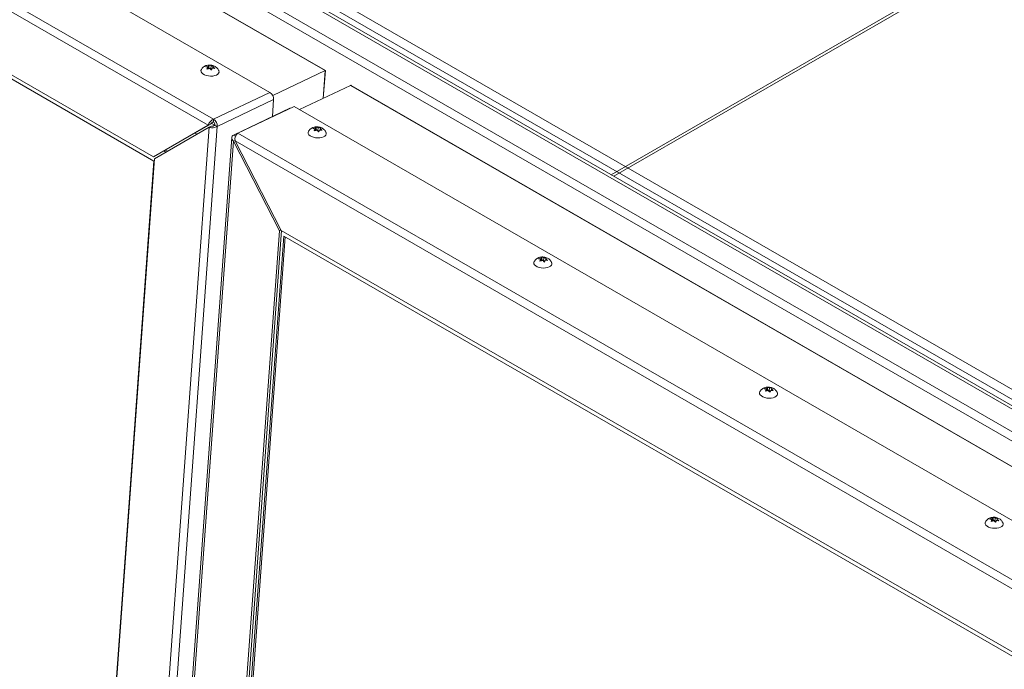
# Model space of a CAD drawing. Units: inches. Extents: x 0.1 to 10.8, y -1.1 to 8.4.
# Drawn here: x 7.7 to 8.3, y 3.3 to 3.6 of the extents above; entities that cross this region are included whole.
import ezdxf

# ---------------------------------------------------------------- set-up
doc = ezdxf.new("R2010")
doc.units = ezdxf.units.IN
doc.header["$MEASUREMENT"] = 0

msp = doc.modelspace()

# ---------------------------------------------------------------- linework, layer by layer
at = {"color": 7, "linetype": 'Continuous', "lineweight": 15}
for p, q in [((7.914901023857989, 3.599333548682317), (6.892369154742276, 4.189628631938682)), ((7.915061587928857, 3.599399772024479), (6.892724282773384, 4.189582535897384)), ((7.885027712445645, 3.587477624938521), (6.86174712997658, 4.178204931213651)), ((6.831222452262562, 4.163667322284341), (7.854503034731628, 3.57294001600921)), ((7.851547061574487, 3.569670533138045), (6.829794326765776, 4.159515831732914)), ((7.821867891157251, 3.552651916494892), (6.85471487917351, 4.110977466019629)), ((7.822184008788973, 3.550187056986534), (6.85608206515566, 4.107905837668008)), ((8.337969876845868, 3.396983345386494), (7.392665193773266, 3.942696123101226)), ((8.357418602559916, 3.357849287537571), (7.361695760090103, 3.932667849138284)), ((7.363858675660185, 3.93641412643896), (8.35958151813, 3.361595564838246)), ((8.342613159584706, 3.388909574050888), (7.397308476512105, 3.934622351765621)), ((8.337769515416454, 3.386455501597213), (7.392464832343851, 3.932168279311946)), ((8.35071910127225, 3.380760497207103), (7.398323895815846, 3.930566546366274)), ((8.071404223279051, 3.542005555908809), (8.254436299509939, 3.647667724434405)), ((7.850244882079387, 3.601444814442066), (7.85167883148067, 3.601804614841612)), ((7.851559750528415, 3.600164195902358), (7.85167883148067, 3.601804614841612)), ((7.85167883148067, 3.601804614841612), (7.852039100164906, 3.602299351426949)), ((7.851936937817891, 3.600891646399228), (7.852039100164906, 3.602299351426949)), ((7.852976813860239, 3.600291338737889), (7.853095894812492, 3.601931682534908)), ((7.853095894812492, 3.601931682534908), (7.854496039539076, 3.601826111458907)), ((7.854496039539076, 3.601826111458907), (7.85413577085484, 3.601331374873569)), ((7.85090753829648, 3.600117075066362), (7.851301644191193, 3.601077201909753)), ((7.852341520233541, 3.600476894248414), (7.85090753829648, 3.600117075066362)), ((7.851237971671095, 3.600199978657713), (7.851301644191193, 3.601077201909753)), ((7.851936937817891, 3.600891646399228), (7.851629214417231, 3.600298168803766)), ((7.852976813860239, 3.600291338737889), (7.851936937817891, 3.600891646399228)), ((7.853655184858735, 3.600352149432625), (7.852976813860239, 3.600291338737889)), ((7.853758551029584, 3.60060401830144), (7.853364477670651, 3.599643910240554)), ((7.855158695756169, 3.600498447225438), (7.853758551029584, 3.60060401830144)), ((7.854081175817167, 3.600579619515177), (7.85413577085484, 3.601331374873569)), ((7.886512515269979, 3.585813315444005), (7.914901023857989, 3.599333548682317)), ((7.913964774272726, 3.584280372074145), (7.915062173572884, 3.599398679964785)), ((7.901143497329588, 3.578174138525404), (7.928765853386537, 3.591329552965326)), ((8.951297689966472, 3.001034488491465), (7.928765853386537, 3.591329552965326)), ((8.951458319108896, 3.001100674268617), (7.929120981417645, 3.591283456924026)), ((7.854503034731628, 3.57294001600921), (7.885027712445645, 3.587477624938521)), ((7.887002113676952, 3.583632066038065), (7.856477435962935, 3.56909438196652)), ((7.887002113676952, 3.583632066038065), (7.886332136909516, 3.574402408287579)), ((7.895818756760191, 3.578920512242821), (7.865294046510393, 3.56438280938877)), ((7.867619150906823, 3.565368243310983), (7.898143828620841, 3.579905852240295)), ((7.895934551598736, 3.578853665305407), (7.895818756760191, 3.578920512242821)), ((8.921424443625686, 2.989178527182659), (7.898143828620841, 3.579905852240295)), ((7.823110953141354, 3.553243958230467), (7.852790156094368, 3.570262593656126)), ((7.851547061574487, 3.569670533138045), (7.852790156094368, 3.570262593656126)), ((7.854834346572284, 3.569942733239584), (7.853269245444626, 3.570846246888753)), ((7.854394267621412, 3.571441708852448), (7.854503034731628, 3.57294001600921)), ((7.854803665332399, 3.569519854410454), (7.854834346572284, 3.569942733239584)), ((7.854834346572284, 3.569942733239584), (7.855217910874503, 3.570125461947481)), ((7.855229591219273, 3.569814747403626), (7.856477435962935, 3.56909438196652)), ((7.852106416692287, 3.568581070820238), (7.809638635254335, 2.983532542692078)), ((7.813876485580289, 2.982211400186979), (7.856477435962935, 3.56909438196652)), ((7.851547061574487, 3.569670533138045), (7.821867891157251, 3.552651916494892)), ((7.822427213739273, 3.551562510536813), (7.852106416692287, 3.568581070820238)), ((7.845521955819784, 3.56480543279098), (7.844401423580542, 3.565452302283691)), ((7.852106416692287, 3.568581070820238), (7.85334951121217, 3.569173131338319)), ((7.867619150906823, 3.565368243310983), (8.890899765911668, 2.974640918253348)), ((7.908338557172296, 3.56790804966104), (7.909772506573578, 3.568267850060586)), ((7.909001213389388, 3.566580310285336), (7.909395319284101, 3.567540437128727)), ((7.91043519532645, 3.566940129467388), (7.909001213389388, 3.566580310285336)), ((7.909331646764003, 3.566663213876688), (7.909395319284101, 3.567540437128727)), ((7.909653425621324, 3.566627431121332), (7.909772506573578, 3.568267850060586)), ((7.910030612910799, 3.567354881618202), (7.909722889510139, 3.56676140402274)), ((7.909772506573578, 3.568267850060586), (7.910132775257815, 3.568762586645923)), ((7.910030612910799, 3.567354881618202), (7.910132775257815, 3.568762586645923)), ((7.911070488953147, 3.566754573956863), (7.910030612910799, 3.567354881618202)), ((7.911070488953147, 3.566754573956863), (7.9111895699054, 3.568394917753882)), ((7.911748859951643, 3.566815384651599), (7.911070488953147, 3.566754573956863)), ((7.9111895699054, 3.568394917753882), (7.912589714631986, 3.568289346677881)), ((7.911852226122493, 3.567067253520413), (7.911458152763559, 3.566107145459528)), ((7.913252370849077, 3.566961682444412), (7.911852226122493, 3.567067253520413)), ((7.912174850910075, 3.56704285473415), (7.912229445947748, 3.567794610092543)), ((7.912589714631986, 3.568289346677881), (7.912229445947748, 3.567794610092543)), ((7.864385029372409, 3.563064274907934), (7.821830572618389, 2.976821763598241)), ((7.822754751429531, 2.975960769993851), (7.865222532867483, 3.561009298122011)), ((7.866143653315369, 3.561448023552091), (7.865222532867483, 3.561009298122011)), ((7.890143085275217, 3.512470969985949), (7.865222532867483, 3.561009298122011)), ((8.88794369514719, 2.9713714917297), (7.866191025410036, 3.561216752759557)), ((7.891111545281992, 3.512678405828778), (7.866191025410036, 3.561216752759557)), ((7.828646493024864, 3.555128771812178), (7.827525960785621, 3.555775641304888)), ((7.829436819639946, 3.555581960711869), (7.828316287400704, 3.55622883020458)), ((7.78471811538238, 3.032070908402309), (7.822427213739273, 3.551562510536813)), ((7.784868593361661, 3.036119203155601), (7.822184008788973, 3.550187056986534)), ((7.823110953141354, 3.553243958230467), (7.821867891157251, 3.552651916494892)), ((7.890143085275217, 3.512470969985949), (7.852433986918324, 2.992979367851445)), ((7.891348340683769, 3.512541716019852), (7.853677081438206, 2.993571390798409)), ((7.89100687767997, 3.512882311450962), (7.890143085275217, 3.512470969985949)), ((8.858264524729954, 2.954352875086546), (7.891111545281992, 3.512678405828778)), ((7.89247873126414, 3.509606777477156), (7.85516331583683, 2.995538923646222)), ((7.89327862339834, 3.5091449721777), (7.856026555133335, 2.995950058521991)), ((8.858580739969012, 2.951887959230671), (7.89247873126414, 3.509606777477156)), ((8.030626431049242, 3.497312762734811), (8.032060347914745, 3.497672581916863)), ((8.031289119802114, 3.495985004576602), (8.031683225696828, 3.496945131419993)), ((8.032723069203396, 3.49634484254116), (8.031289119802114, 3.495985004576602)), ((8.03161955317673, 3.496067908167953), (8.031683225696828, 3.496945131419993)), ((8.031941266962491, 3.496032162977609), (8.032060347914745, 3.497672581916863)), ((8.032318486787746, 3.496759594691974), (8.032010763387085, 3.496166117096512)), ((8.032060347914745, 3.497672581916863), (8.032420649134762, 3.498167299719695)), ((8.032318486787746, 3.496759594691974), (8.032420649134762, 3.498167299719695)), ((8.033358395365871, 3.496159268248129), (8.032318486787746, 3.496759594691974)), ((8.033358395365871, 3.496159268248129), (8.033477476318126, 3.497799612045148)), ((8.034036766364368, 3.496220078942865), (8.033358395365871, 3.496159268248129)), ((8.033477476318126, 3.497799612045148), (8.03487762104471, 3.497694040969147)), ((8.034140099999439, 3.496471966594185), (8.033746026640506, 3.4955118585333)), ((8.035540244726024, 3.496366395518183), (8.034140099999439, 3.496471966594185)), ((8.034462724787023, 3.496447567807922), (8.034517319824696, 3.497199323166315)), ((8.03487762104471, 3.497694040969147), (8.034517319824696, 3.497199323166315)), ((8.152914304926188, 3.426717475808583), (8.154348221791691, 3.427077294990635)), ((8.15357699367906, 3.425389717650374), (8.153971099573774, 3.426349844493765)), ((8.155010943080342, 3.425749555614932), (8.15357699367906, 3.425389717650374)), ((8.153907427053674, 3.425472621241725), (8.153971099573774, 3.426349844493765)), ((8.154229140839437, 3.425436876051381), (8.154348221791691, 3.427077294990635)), ((8.154606360664692, 3.426164307765746), (8.15429863726403, 3.425570830170284)), ((8.154348221791691, 3.427077294990635), (8.154708523011708, 3.427572012793467)), ((8.154606360664692, 3.426164307765746), (8.154708523011708, 3.427572012793467)), ((8.155646269242819, 3.425563981321901), (8.154606360664692, 3.426164307765746)), ((8.155646269242819, 3.425563981321901), (8.155765350195074, 3.42720432511892)), ((8.155765350195074, 3.42720432511892), (8.157165494921658, 3.427098754042919)), ((8.156427973876387, 3.425876679667957), (8.156033900517452, 3.424916571607072)), ((8.157828118602971, 3.425771108591955), (8.156427973876387, 3.425876679667957)), ((8.156750598663969, 3.425852280881694), (8.156805193701642, 3.426604036240087)), ((8.157165494921658, 3.427098754042919), (8.156805193701642, 3.426604036240087)), ((8.156324640241316, 3.425624792016637), (8.155646269242819, 3.425563981321901)), ((8.275202178803136, 3.356122188882355), (8.276636160740198, 3.356481970499396)), ((8.276517079787943, 3.354841551560142), (8.276636160740198, 3.356481970499396)), ((8.276636160740198, 3.356481970499396), (8.276996396888656, 3.356976725867239)), ((8.27689423454164, 3.355569020839517), (8.276996396888656, 3.356976725867239)), ((8.277934143119767, 3.354968694395672), (8.27805322407202, 3.356609038192693)), ((8.27805322407202, 3.356609038192693), (8.279453368798604, 3.356503467116691)), ((8.279453368798604, 3.356503467116691), (8.279093067578588, 3.356008749313859)), ((8.275864867556008, 3.354794430724146), (8.276258973450721, 3.355754557567537)), ((8.27729881695729, 3.355154268688703), (8.275864867556008, 3.354794430724146)), ((8.276195300930622, 3.354877334315497), (8.276258973450721, 3.355754557567537)), ((8.27689423454164, 3.355569020839517), (8.276586511140978, 3.354975543244056)), ((8.277934143119767, 3.354968694395672), (8.27689423454164, 3.355569020839517)), ((8.278612514118262, 3.355029505090409), (8.277934143119767, 3.354968694395672)), ((8.278715847753332, 3.355281392741729), (8.278321774394398, 3.354321284680843)), ((8.280115992479917, 3.355175821665727), (8.278715847753332, 3.355281392741729)), ((8.279038472540915, 3.355256993955466), (8.279093067578588, 3.356008749313859))]:
    msp.add_line(p, q, dxfattribs=at)
at = {"color": 8, "linetype": 'Continuous', "lineweight": 15}
for p, q in [((8.069922114315569, 3.542861156438657), (8.25626172906687, 3.650432726309336)), ((7.913802746091791, 3.584203236902206), (7.914901023857989, 3.599333548682317)), ((7.866328879506948, 3.563785413015798), (7.865294046510393, 3.56438280938877))]:
    msp.add_line(p, q, dxfattribs=at)
at = {"color": 7, "linetype": 'Continuous', "lineweight": 15, "flags": 128}
for points in [[(7.857340903009893, 3.599231726499426), (7.857365695273723, 3.599164636207624), (7.857439161063393, 3.59854072801007), (7.85722878471441, 3.597940412813232), (7.856746767144016, 3.597398644212802), (7.85602112165819, 3.59694691973796), (7.855094047162691, 3.596611515320272), (7.854019390372268, 3.596411907636488), (7.852859619983183, 3.596359665952928), (7.851682150130158, 3.596457832388277), (7.850555403557068, 3.596700715318234), (7.849544874787654, 3.597074208714746), (7.84870925836778, 3.597556599805957), (7.848097130215947, 3.598119846311012), (7.847744084474715, 3.59873122930055), (7.847670618685045, 3.599355212640339), (7.847862319496707, 3.599923861192177)], [(7.915434610638581, 3.565694942935894), (7.915459370366632, 3.565627871426599), (7.9155328361563, 3.565003963229044), (7.915322459807318, 3.564403648032206), (7.914840409701145, 3.563861898214282), (7.914114764215319, 3.56341017373944), (7.913187689719821, 3.563074769321751), (7.912113065465176, 3.562875142855462), (7.910953295076092, 3.562822901171902), (7.909775825223067, 3.562921067607251), (7.908649078649977, 3.563163950537208), (7.907638549880562, 3.563537443933721), (7.906802933460688, 3.564019835024931), (7.906190805308855, 3.564583081529985), (7.905837759567623, 3.565194464519524), (7.905764293777954, 3.565818447859313), (7.905955994589615, 3.56638709641115)], [(8.037722484515527, 3.495099656009666), (8.037747244243578, 3.49503258450037), (8.037820710033248, 3.494408676302816), (8.037610333684265, 3.493808361105978), (8.037128283578092, 3.493266611288054), (8.036402638092266, 3.492814886813212), (8.035475563596767, 3.492479482395523), (8.034400939342122, 3.492279855929234), (8.033241168953039, 3.492227614245674), (8.032063699100014, 3.492325780681023), (8.030936985062702, 3.492568644828475), (8.029926391221728, 3.492942175789998), (8.029090807337633, 3.493424548098703), (8.028478711721581, 3.493987775821252), (8.028125633444569, 3.494599177593296), (8.0280521676549, 3.495223160933085), (8.028243868466562, 3.495791809484922)], [(8.160010358392475, 3.424504369083438), (8.160035118120526, 3.424437297574142), (8.160108583910194, 3.423813389376588), (8.159898207561213, 3.42321307417975), (8.159416222526596, 3.422671286796815), (8.158690511969214, 3.422219599886983), (8.157763502545272, 3.421884157904284), (8.15668881321907, 3.421684569003006), (8.155529042829986, 3.421632327319446), (8.15435157297696, 3.421730493754795), (8.15322485893965, 3.421973357902246), (8.152214265098676, 3.42234688886377), (8.151378681214581, 3.422829261172475), (8.150766585598527, 3.423392488895024), (8.150413507321517, 3.424003890667068), (8.150340041531848, 3.424627874006857), (8.150531742343508, 3.425196522558694)], [(8.28229823226942, 3.35390908215721), (8.282322991997471, 3.353842010647914), (8.28239645778714, 3.35321810245036), (8.282186081438159, 3.352617787253522), (8.281704096403544, 3.352075999870586), (8.28097838584616, 3.351624312960755), (8.280051376422218, 3.351288870978055), (8.278976687096016, 3.351089282076777), (8.277816916706932, 3.351037040393217), (8.276639446853906, 3.351135206828566), (8.275512732816596, 3.351378070976018), (8.274502204047181, 3.35175156437253), (8.273666555091527, 3.352233974246246), (8.273054459475473, 3.352797201968796), (8.272701381198463, 3.35340860374084), (8.272627915408794, 3.354032587080629), (8.272819616220454, 3.354601235632466)]]:
    msp.add_lwpolyline(points, dxfattribs=at)
at = {"color": 7, "linetype": 'Continuous', "lineweight": 15}
for centre, radius, start, end in [((7.882626224625904, 3.583815012399645), 0.004379711675247624, 357.6059828073537, 56.74809839186325), ((7.853378232267581, 3.569892131360192), 0.001852975511101811, 357.6065177887574, 56.74772877394213), ((7.852101095200396, 3.569277167980026), 0.004380156298192174, 357.608325267065, 56.74484615396302)]:
    msp.add_arc(centre, radius, start, end, dxfattribs=at)
for centre, major_axis, ratio, start_param, end_param in [((7.914448829041768, 3.599074268940604), (0.0006132108486571753, 0.0003250276387118945), 0.03779572898017883, 6.259501464470302, 7.004919586621003), ((7.914448829041768, 3.599074268940604), (0.0006132108486571753, 0.0003250276387118945), 0.03779572898077817, 0.02368384266796474, 0.721734279433563), ((7.929145558219376, 3.590590027778524), (-0.0003893994466919181, 0.0007346574159647901), 0.5516236545315278, 5.561451027748077, 6.259501464483907), ((7.929145558219376, 3.590590027778525), (-0.0003893994466919182, 0.0007346574159639019), 0.5516236545336859, 5.561451027749443, 6.259501464483977), ((7.868345716943772, 3.562242950299395), (-3.469087219443168e-05, 0.003289316624595529), 0.6912145207718848, 0.3099736257330997, 1.880769952527629), ((7.867377233325746, 3.562035501867136), (0.002749554361409778, -0.001775334268570017), 0.6717319987605119, 2.748555705046248, 4.319352031841275)]:
    msp.add_ellipse(centre, major_axis=major_axis, ratio=ratio, start_param=start_param, end_param=end_param, dxfattribs=at)
for points, knots in [([(7.849959673438005, 3.601855205636779), (7.849666313351458, 3.601693348383323), (7.849089053149559, 3.601374853280908), (7.848379692443549, 3.60071979454113), (7.848046423602534, 3.600197899159188), (7.847888380655929, 3.599950405622948)], [0, 0, 0, 0, 0.3520374866273218, 0.6927228342417795, 1, 1, 1, 1]), ([(7.857309375839748, 3.599249178780927), (7.857274074254449, 3.599355801545719), (7.857142555934946, 3.599753031492419), (7.856738270990394, 3.600356059050083), (7.856134588366706, 3.601025955993147), (7.855406244263263, 3.601569112416842), (7.854567786041541, 3.601992444811476), (7.853605850886064, 3.602283866251039), (7.852518360127522, 3.602415448312829), (7.851411655231654, 3.602339773236463), (7.850547542296122, 3.602116090993481), (7.850095770244721, 3.601915602889459), (7.849959673438005, 3.601855205636779)], [0, 0, 0, 0, 0.03863153395910184, 0.1439242567519051, 0.2467357332896515, 0.3496818818569897, 0.4561844234496286, 0.5701447513253227, 0.693977256603996, 0.8290831554349242, 0.9485111204042013, 1, 1, 1, 1]), ([(7.852039100164906, 3.602299351426949), (7.852100150722273, 3.602288414641296), (7.852231083229318, 3.602264958987057), (7.852582103751869, 3.602169853867532), (7.852874962481352, 3.602034097216206), (7.853095894812492, 3.601931682534908)], [0, 0, 0, 0, 0.1766585763001955, 0.3788720575856675, 0.9999999999999999, 0.9999999999999999, 0.9999999999999999, 0.9999999999999999]), ([(7.851301644191193, 3.601077201909753), (7.851080315637132, 3.601181339836086), (7.850724037300507, 3.60134897336774), (7.850376515205379, 3.601418485061406), (7.850244882079387, 3.601444814442066)], [0, 0, 0, 0, 0.6212237212034458, 0.9999999999999999, 0.9999999999999999, 0.9999999999999999, 0.9999999999999999]), ([(7.853364477670651, 3.599643910240554), (7.853306831053685, 3.599701530848343), (7.853183185267724, 3.599825120847426), (7.852847124258366, 3.600126497887393), (7.852558926232041, 3.600326226399666), (7.852341520233541, 3.600476894248414)], [0, 0, 0, 0, 0.1766498515378759, 0.3788949097734178, 1, 1, 1, 1]), ([(7.85413577085484, 3.601331374873569), (7.854353785636337, 3.601181878708179), (7.854704730680168, 3.600941230170702), (7.855033982434629, 3.600620088591139), (7.855158695756169, 3.600498447225438)], [0, 0, 0, 0, 0.6212219985123385, 1, 1, 1, 1]), ([(7.854503034731628, 3.57294001600921), (7.854255401048468, 3.572841170782666), (7.853715652774042, 3.572625725372406), (7.852921510807624, 3.571997795791557), (7.852224415297623, 3.571182521593129), (7.851755400603872, 3.570360644363473), (7.851609116700079, 3.569876087224061), (7.851547061574487, 3.569670533138045)], [0, 0, 0, 0, 0.1849114878077725, 0.4030374833982164, 0.6211661132077396, 0.8392947972122092, 1, 1, 1, 1]), ([(7.854394267621412, 3.571441708852448), (7.854233948999196, 3.571401769446169), (7.853913321674286, 3.571321893104812), (7.853463749093388, 3.571043107081112), (7.853091256310345, 3.57070456307977), (7.852885043550246, 3.570431263483544), (7.85280722467633, 3.570292934387124), (7.852790156094368, 3.570262593656126)], [0, 0, 0, 0, 0.2336521939307198, 0.4672899309122864, 0.7008349191837565, 0.9343819378862824, 0.9999999999999999, 0.9999999999999999, 0.9999999999999999, 0.9999999999999999]), ([(7.85334951121217, 3.569173131338319), (7.853477558243847, 3.569171522165692), (7.853733663919271, 3.569168303674509), (7.854222639777005, 3.569260207311141), (7.854709899402966, 3.56944037995896), (7.855044295171455, 3.569646288823474), (7.855196253196438, 3.569784438737801), (7.855229591219273, 3.569814747403626)], [0, 0, 0, 0, 0.2336303019426982, 0.4672817908723997, 0.7008143983095869, 0.9343617658735698, 1, 1, 1, 1]), ([(7.852106416692287, 3.568581070820238), (7.852336590231555, 3.568514081840398), (7.85283830353477, 3.56836806478535), (7.853819681884373, 3.568307752892885), (7.854886179051166, 3.568424394365237), (7.855815119108581, 3.568699261264833), (7.856280164562259, 3.568976695071274), (7.856477435962935, 3.56909438196652)], [0, 0, 0, 0, 0.184901423202537, 0.4030328772757176, 0.6211631565108708, 0.8392981284912178, 1, 1, 1, 1]), ([(7.908053348530913, 3.568318440855753), (7.907759988444367, 3.568156583602296), (7.907182728242467, 3.567838088499882), (7.906473367536457, 3.567183029760105), (7.906140098695443, 3.566661134378161), (7.905982055748837, 3.566413640841922)], [0, 0, 0, 0, 0.3520374866273218, 0.6927228342417795, 1, 1, 1, 1]), ([(7.915403050932656, 3.565712413999901), (7.915367749347316, 3.565819036764779), (7.915236231027659, 3.566216266711797), (7.914831946085778, 3.566819294263898), (7.914228263450842, 3.567489191230395), (7.913499919389395, 3.568032347566598), (7.91266146100187, 3.568455680306661), (7.911699526531495, 3.568747100318904), (7.910612032876568, 3.568878688414926), (7.909505331736197, 3.568802988899893), (7.908641185998329, 3.568579370693645), (7.908189433413725, 3.568378846339208), (7.908053348530913, 3.568318440855753)], [0, 0, 0, 0, 0.03863151475910966, 0.1439241852211032, 0.246735610661227, 0.3496817080640101, 0.4561841967245555, 0.5701444679616132, 0.6939769116951475, 0.829082743378025, 0.9485132888430164, 1, 1, 1, 1]), ([(7.909395319284101, 3.567540437128728), (7.90917399073004, 3.56764457505506), (7.908817712393416, 3.567812208586715), (7.908470190298288, 3.567881720280381), (7.908338557172296, 3.56790804966104)], [0, 0, 0, 0, 0.6212237212034458, 0.9999999999999999, 0.9999999999999999, 0.9999999999999999, 0.9999999999999999]), ([(7.910132775257815, 3.568762586645923), (7.910193825815181, 3.56875164986027), (7.910324758322226, 3.568728194206031), (7.910675778844777, 3.568633089086505), (7.91096863757426, 3.56849733243518), (7.9111895699054, 3.568394917753882)], [0, 0, 0, 0, 0.1766585763001955, 0.3788720575856675, 0.9999999999999999, 0.9999999999999999, 0.9999999999999999, 0.9999999999999999]), ([(7.911458152763559, 3.566107145459528), (7.911400506146594, 3.566164766067317), (7.911276860360632, 3.5662883560664), (7.910940799351274, 3.566589733106367), (7.910652601324951, 3.56678946161864), (7.91043519532645, 3.566940129467388)], [0, 0, 0, 0, 0.1766498515378759, 0.3788949097734178, 1, 1, 1, 1]), ([(7.912229445947748, 3.567794610092543), (7.912447460729245, 3.567645113927153), (7.912798405773078, 3.567404465389676), (7.913127657527538, 3.567083323810113), (7.913252370849077, 3.566961682444412)], [0, 0, 0, 0, 0.6212219985123385, 1, 1, 1, 1]), ([(8.03034125494364, 3.497723135147019), (8.030047886129557, 3.497561283368267), (8.029470610570772, 3.49724280004102), (8.028761193841577, 3.496587774961797), (8.028427956822775, 3.496065857086721), (8.028269929625784, 3.495818353915694)], [0, 0, 0, 0, 0.3520398040913726, 0.6927252143579266, 0.9999999999999999, 0.9999999999999999, 0.9999999999999999, 0.9999999999999999]), ([(8.037690924809603, 3.495117127073673), (8.037655623481774, 3.495223750064419), (8.03752410237551, 3.495620992167162), (8.037119788885029, 3.496224012836022), (8.03651612622311, 3.496893902664617), (8.035787776746595, 3.497437071640432), (8.034949357071742, 3.497860397666046), (8.033987390750331, 3.498151792567587), (8.032899921838027, 3.498283405687616), (8.031793207973898, 3.498207712646779), (8.03092908674812, 3.497984059028236), (8.030477340130757, 3.497783539968481), (8.03034125494364, 3.497723135147019)], [0, 0, 0, 0, 0.03863164634945609, 0.1439287748444836, 0.2467405504906806, 0.3496777261399057, 0.4561898684062952, 0.5701416271175778, 0.6939785091509214, 0.8290848010441558, 0.9485131134640753, 1, 1, 1, 1]), ([(8.031683225696828, 3.496945131419993), (8.031461886202639, 3.497049277012027), (8.03110559686477, 3.497216919773494), (8.030758064180985, 3.497286433416766), (8.030626431049242, 3.497312762734811)], [0, 0, 0, 0, 0.6212352452466516, 1, 1, 1, 1]), ([(8.032420649134762, 3.498167299719695), (8.032481699692035, 3.498156362928056), (8.032612632198882, 3.49813290726098), (8.032963663402548, 3.498037799432419), (8.033256533074487, 3.497902034332215), (8.033477476318126, 3.497799612045148)], [0, 0, 0, 0, 0.1766532023966239, 0.3788605324055936, 1, 1, 1, 1]), ([(8.033746026640506, 3.4955118585333), (8.033688368765565, 3.495569484245993), (8.03356471947673, 3.495693064561788), (8.033228667220968, 3.495994466668115), (8.032940477098391, 3.49619418039778), (8.032723069203396, 3.49634484254116)], [0, 0, 0, 0, 0.1766791986945715, 0.3788945966754709, 1, 1, 1, 1]), ([(8.034517319824696, 3.497199323166315), (8.034735334606191, 3.497049827000925), (8.035086279650024, 3.496809178463448), (8.035415531404484, 3.496488036883885), (8.035540244726024, 3.496366395518183)], [0, 0, 0, 0, 0.6212219985123385, 1, 1, 1, 1]), ([(8.152629128820585, 3.427127848220791), (8.15233575176622, 3.42696600322414), (8.151758464367884, 3.426647535656004), (8.151049165095731, 3.425992420944829), (8.150715862917552, 3.425470549978993), (8.150557803502732, 3.425223066989465)], [0, 0, 0, 0, 0.3520416037075779, 0.6927235054212864, 1, 1, 1, 1]), ([(8.159978798686549, 3.424521840147445), (8.159943496852408, 3.424628462678519), (8.159811981351762, 3.425025680440581), (8.15940772439041, 3.425628715390398), (8.158804042174138, 3.426298597356308), (8.158075700047378, 3.426841755011908), (8.157237241450359, 3.427265088701454), (8.156275294440118, 3.427556506379625), (8.155187794530935, 3.427688117569994), (8.154081082144634, 3.427612426016164), (8.15321696059913, 3.42738877207591), (8.152765214001699, 3.427188253036211), (8.152629128820585, 3.427127848220791)], [0, 0, 0, 0, 0.03863161993886934, 0.143920477805463, 0.2467321831642254, 0.3496785608523106, 0.456181339480936, 0.5701419209909411, 0.6939787183630025, 0.8290849178906046, 0.9485131486631675, 1, 1, 1, 1]), ([(8.153971099573774, 3.426349844493765), (8.153749760079585, 3.426453990085799), (8.153393470741715, 3.426621632847266), (8.15304593805793, 3.426691146490538), (8.152914304926188, 3.426717475808583)], [0, 0, 0, 0, 0.6212352452466516, 1, 1, 1, 1]), ([(8.154708523011708, 3.427572012793467), (8.154769573568982, 3.427561076001828), (8.154900506075828, 3.427537620334752), (8.155251537279494, 3.427442512506192), (8.155544406951433, 3.427306747405987), (8.155765350195074, 3.42720432511892)], [0, 0, 0, 0, 0.1766532023966239, 0.3788605324055936, 1, 1, 1, 1]), ([(8.156033900517452, 3.424916571607072), (8.155976242642513, 3.424974197319765), (8.155852593353679, 3.42509777763556), (8.155516541097914, 3.425399179741887), (8.155228350975337, 3.425598893471553), (8.155010943080342, 3.425749555614932)], [0, 0, 0, 0, 0.1766791986945715, 0.3788945966754709, 1, 1, 1, 1]), ([(8.156805193701642, 3.426604036240087), (8.157023208483139, 3.426454540074697), (8.15737415352697, 3.42621389153722), (8.15770340528143, 3.425892749957657), (8.157828118602971, 3.425771108591955)], [0, 0, 0, 0, 0.6212219985123385, 1, 1, 1, 1]), ([(8.274917002697533, 3.356532561294563), (8.274623625643168, 3.356370716297912), (8.27404633824483, 3.356052248729775), (8.273337038972677, 3.3553971340186), (8.273003736794498, 3.354875263052765), (8.272845677379678, 3.354627780063237)], [0, 0, 0, 0, 0.3520416037075779, 0.6927235054212864, 1, 1, 1, 1]), ([(8.282266672563495, 3.353926553221217), (8.282231370729354, 3.354033175752291), (8.28209985522871, 3.354430393514353), (8.281695598267357, 3.355033428464169), (8.281091916051084, 3.35570331043008), (8.280363573924326, 3.35624646808568), (8.279525115327305, 3.356669801775225), (8.278563168317064, 3.356961219453396), (8.277475668407881, 3.357092830643766), (8.276368956021582, 3.357017139089936), (8.275504834476076, 3.356793485149682), (8.275053087878645, 3.356592966109983), (8.274917002697533, 3.356532561294563)], [0, 0, 0, 0, 0.03863161993886934, 0.143920477805463, 0.2467321831642254, 0.3496785608523106, 0.456181339480936, 0.5701419209909411, 0.6939787183630025, 0.8290849178906046, 0.9485131486631675, 1, 1, 1, 1]), ([(8.276996396888656, 3.356976725867239), (8.277057447445928, 3.3569657890756), (8.277188379952774, 3.356942333408524), (8.277539411156441, 3.356847225579963), (8.27783228082838, 3.356711460479759), (8.27805322407202, 3.356609038192693)], [0, 0, 0, 0, 0.1766532023966239, 0.3788605324055936, 1, 1, 1, 1]), ([(8.276258973450721, 3.355754557567537), (8.27603763395653, 3.355858703159571), (8.275681344618661, 3.356026345921038), (8.275333811934878, 3.356095859564309), (8.275202178803136, 3.356122188882355)], [0, 0, 0, 0, 0.6212352452466516, 1, 1, 1, 1]), ([(8.278321774394398, 3.354321284680843), (8.278264139035162, 3.354378900182939), (8.278140496752858, 3.354502499866704), (8.277804426989762, 3.354803851840226), (8.277516221059503, 3.355003595135073), (8.27729881695729, 3.355154268688703)], [0, 0, 0, 0, 0.1766205047595892, 0.3788952233410038, 1, 1, 1, 1]), ([(8.279093067578588, 3.356008749313859), (8.279311082360085, 3.355859253148469), (8.279662027403916, 3.355618604610992), (8.279991279158377, 3.355297463031429), (8.280115992479917, 3.355175821665727)], [0, 0, 0, 0, 0.6212219985123385, 1, 1, 1, 1])]:
    msp.add_open_spline(points, degree=3, knots=knots, dxfattribs=at)

doc.saveas('drawing.dxf')
